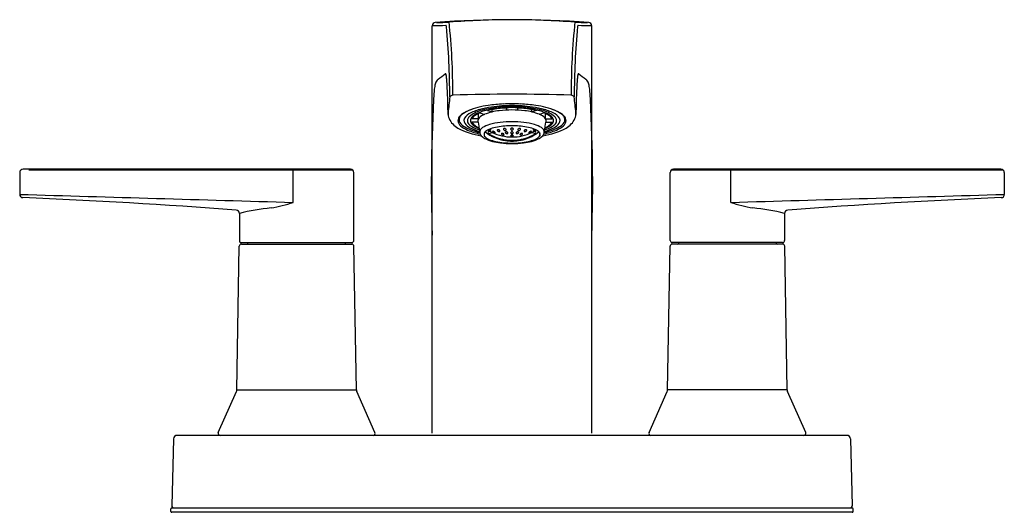
# Model space of a CAD drawing. Units: inches. Extents: x 4908.25 to 4917.39, y -2.56 to 2.01.
import ezdxf

# ---------------------------------------------------------------- set-up
doc = ezdxf.new("R2010")
doc.units = ezdxf.units.IN
doc.header["$LTSCALE"] = 0.64311
doc.header["$MEASUREMENT"] = 0
doc.layers.get('0').update_dxf_attribs({"color": 255, "linetype": 'CONTINUOUS'})
doc.layers.get('Defpoints').update_dxf_attribs({"linetype": 'CONTINUOUS'})
doc.styles.get("Standard").update_dxf_attribs({"font": 'txt', "width": 0.8})

msp = doc.modelspace()

# ---------------------------------------------------------------- linework, layer by layer
for p, q in [((4912.0788, -1.83), (4912.0788, 1.9507)), ((4913.5611, -1.83), (4913.5611, 1.9507)), ((4912.5077, 1.1356), (4912.5048, 1.1356)), ((4912.5077, 1.1356), (4912.5087, 1.1375)), ((4912.5077, 1.0881), (4912.5077, 1.1356)), ((4912.5218, 1.143), (4912.5638, 1.13)), ((4912.5925, 1.1649), (4912.6344, 1.1519)), ((4912.6345, 1.152), (4912.6345, 1.1735)), ((4912.77, 1.1877), (4912.77, 1.1693)), ((4912.87, 1.1877), (4912.87, 1.1693)), ((4913.0054, 1.152), (4913.0054, 1.1735)), ((4913.0054, 1.1519), (4913.0054, 1.1519)), ((4913.0474, 1.1649), (4913.0055, 1.1519)), ((4913.1181, 1.143), (4913.0761, 1.13)), ((4913.1322, 1.1356), (4913.1312, 1.1375)), ((4913.1322, 1.0881), (4913.1322, 1.1356)), ((4913.1322, 1.1356), (4913.1349, 1.1356)), ((4912.5077, 1.0881), (4912.4483, 1.0881)), ((4912.5057, 1.0571), (4912.4483, 1.0571)), ((4913.1322, 1.0881), (4913.1916, 1.0881)), ((4913.1342, 1.0571), (4913.1916, 1.0571)), ((4912.5648, 0.959), (4912.5612, 0.959)), ((4912.5612, 0.959), (4912.5612, 0.9515)), ((4912.5612, 0.9357), (4912.5612, 0.9281)), ((4912.5612, 0.9281), (4912.5648, 0.9281)), ((4912.5648, 0.9281), (4912.5648, 0.9301)), ((4912.6032, 0.949), (4912.6359, 0.9623)), ((4913.0367, 0.949), (4913.004, 0.9623)), ((4913.0751, 0.959), (4913.0787, 0.959)), ((4913.0751, 0.9281), (4913.0751, 0.9301)), ((4913.0787, 0.9281), (4913.0751, 0.9281)), ((4913.0787, 0.959), (4913.0787, 0.9515)), ((4913.0787, 0.9357), (4913.0787, 0.9281)), ((4908.2491, 0.5891), (4908.2491, 0.387)), ((4908.2632, 0.6154), (4908.2632, 0.6154)), ((4908.3329, 0.6154), (4911.3374, 0.6154)), ((4910.788, 0.3131), (4910.788, 0.6207)), ((4911.3514, -0.041), (4911.3514, 0.5891)), ((4914.2885, -0.041), (4914.2885, 0.5891)), ((4914.3025, 0.6154), (4917.3767, 0.6154)), ((4914.8519, 0.3131), (4914.8519, 0.6207)), ((4917.3908, 0.5891), (4917.3908, 0.387)), ((4910.2885, 0.2105), (4910.2885, -0.041)), ((4915.3515, 0.2105), (4915.3515, -0.041)), ((4910.3081, -0.0607), (4911.3319, -0.0607)), ((4910.3081, -0.0747), (4911.3318, -0.0747)), ((4915.3318, -0.0607), (4914.308, -0.0607)), ((4915.3318, -0.0747), (4914.3081, -0.0747)), ((4910.2648, -1.4272), (4910.2881, -0.0943)), ((4911.3751, -1.4272), (4911.3518, -0.0943)), ((4914.2648, -1.4272), (4914.2881, -0.0943)), ((4915.3751, -1.4272), (4915.3518, -0.0943)), ((4910.092, -1.8218), (4910.2615, -1.4424)), ((4910.2648, -1.4272), (4911.3751, -1.4272)), ((4911.5479, -1.8218), (4911.3785, -1.4424)), ((4914.092, -1.8218), (4914.2615, -1.4424)), ((4915.3751, -1.4272), (4914.2648, -1.4272)), ((4915.5479, -1.8218), (4915.3785, -1.4424)), ((4909.678, -1.8806), (4909.6617, -2.5035)), ((4915.9304, -1.85), (4909.7095, -1.85)), ((4915.9619, -1.8806), (4915.9782, -2.5035)), ((4909.6538, -2.556), (4909.6538, -2.532)), ((4909.6618, -2.524), (4915.9781, -2.524)), ((4915.9861, -2.556), (4915.9861, -2.532)), ((4915.9781, -2.564), (4909.6618, -2.564))]:
    msp.add_line(p, q)
for centre, radius, start, end in [((4912.1103, 1.9507), 0.0315, 94.16703, 180.01167), ((4985.765, -3639.7941), 3642.4902, 91.1571344, 91.1591513), ((4912.82, -7.6346), 9.6431, 85.76615, 94.23385), ((4912.1176, 6.3372), 4.3541, 270.03801, 271.55988), ((4912.207, 1.9514), 0.00192, 37.81383, 91.15713), ((4912.1888, 1.9396), 0.0237, 10.88771, 33.329), ((4904.6442, 1.2661), 7.5981, 0.19702, 5.11931), ((4905.9497, 1.3251), 6.3209, 359.83847, 6.04517), ((4912.82, -5.184), 7.1925, 90.00023, 94.6566), ((4912.8199, -5.184), 7.1925, 85.3434, 89.99977), ((4919.6902, 1.3251), 6.3209, 173.95483, 180.16153), ((4920.9957, 1.2661), 7.5981, 174.88069, 179.80298), ((4913.5224, 6.3372), 4.3541, 268.44012, 269.96199), ((4913.4512, 1.9396), 0.0237, 146.671, 169.11229), ((4913.4329, 1.9514), 0.00192, 88.84287, 142.18617), ((4839.8749, -3639.7941), 3642.4902, 88.8408487, 88.8428656), ((4913.5296, 1.9507), 0.0315, 359.98833, 85.83297), ((1153.8137, 4862.534), 6144.5147, 307.70923625, 307.71001915), ((4912.204, 1.5028), 0.00499, 101.45055, 132.01585), ((4912.2031, 1.5057), 0.002, 44.34904, 94.48823), ((4912.1319, 1.4741), 0.0798, 2.16839, 24.43632), ((4911.3253, 1.3715), 0.8926, 4.11277, 6.7934), ((4914.3146, 1.3715), 0.8926, 173.2066, 175.88723), ((4913.508, 1.4741), 0.0798, 155.56368, 177.83161), ((4913.4368, 1.5057), 0.002, 85.51177, 135.65096), ((4913.436, 1.5028), 0.00499, 47.98415, 78.54945), ((8671.8262, 4862.534), 6144.5147, 232.28998085, 232.29076375), ((4912.3567, 1.336), 0.26, 165.69041, 176.49585), ((4912.2108, 1.383), 0.1075, 148.38624, 170.78856), ((4912.1714, 1.405), 0.0624, 126.56917, 146.61723), ((4908.3778, 1.1734), 3.8467, 1.33809, 3.90724), ((4917.2621, 1.1734), 3.8467, 176.09276, 178.66191), ((4913.4685, 1.405), 0.0624, 33.38277, 53.43083), ((4913.4291, 1.383), 0.1075, 9.21144, 31.61376), ((4913.2832, 1.336), 0.26, 3.50415, 14.30959), ((4926.1175, 0.4933), 14.0467, 176.49585, 181.97903), ((30119.5434, -2624.3476), 25343.678, 174.0534084, 174.05374866), ((4912.2753, 1.2649), 0.0429, 96.43976, 140.41119), ((4912.8199, -15.7357), 17.052, 88.15324, 91.84611), ((4913.3643, 1.2643), 0.0434, 39.90561, 83.27121), ((-20293.9035, -2624.3476), 25343.678, 5.94625134, 5.9465916), ((4899.5224, 0.4933), 14.0467, 358.02097, 3.50415), ((4851.8323, -0.2759), 60.4108, 1.331036, 1.459906), ((4912.7055, 0.4238), 0.7956, 97.70416, 111.59758), ((4912.7557, 0.3123), 0.8941, 98.0277, 105.28588), ((4912.7891, 0.2148), 0.9848, 94.17357, 103.20893), ((4912.808, -0.1881), 1.4158, 92.80521, 98.49487), ((4912.816, -0.1102), 1.3209, 89.82673, 98.05508), ((4912.8187, 0.001), 1.1911, 89.93867, 96.11342), ((4912.8195, -0.1067), 1.3077, 89.97929, 94.47637), ((4912.8198, -0.3786), 1.6066, 89.99521, 92.89279), ((4912.8266, -0.1187), 1.3467, 86.82761, 90.2838), ((4912.8233, -0.1191), 1.3298, 81.9723, 90.14569), ((4912.8205, -0.1041), 1.305, 85.51905, 90.02551), ((4912.8212, 0.0018), 1.1903, 83.8844, 90.06059), ((4912.8319, -0.1881), 1.4158, 81.50513, 87.19479), ((4912.8508, 0.2148), 0.9848, 76.79107, 85.82643), ((4912.8842, 0.3123), 0.8941, 74.71412, 81.9723), ((4912.9344, 0.4238), 0.7956, 68.40242, 82.29584), ((4973.8076, -0.2759), 60.4108, 178.540094, 178.668964), ((4912.3424, 1.1358), 0.1159, 176.67525, 202.72731), ((4912.3793, 1.0703), 0.0614, 136.39264, 179.16055), ((4912.3754, 1.0809), 0.0473, 157.91833, 213.34219), ((4912.4038, 1.0643), 0.0801, 130.35972, 154.5283), ((4912.4919, 0.9573), 0.2208, 111.0144, 135.30995), ((4912.5598, 0.8511), 0.3441, 108.24967, 127.16149), ((4912.4574, 1.0569), 0.0854, 116.35499, 167.79724), ((4912.4478, 1.0736), 0.0419, 129.32125, 168.90283), ((4912.6197, 0.7902), 0.3973, 104.52792, 120.24964), ((4912.6135, 0.8842), 0.2935, 99.68815, 130.90323), ((4912.4906, 1.0661), 0.0576, 130.86885, 166.9814), ((4912.522, 1.0498), 0.083, 122.3348, 152.56026), ((4912.5719, 0.9743), 0.1801, 112.82622, 131.31544), ((4912.6017, 0.9359), 0.222, 111.08665, 123.98577), ((4912.6874, 0.7117), 0.4671, 103.10411, 113.39379), ((4912.5478, 1.0678), 0.0449, 139.38857, 163.49289), ((4912.6126, 1.0014), 0.1375, 110.78067, 135.96023), ((4912.7588, 0.6261), 0.5404, 96.0527, 111.15922), ((4912.7827, 0.3173), 0.8728, 95.97135, 103.32111), ((4912.7708, 0.4018), 0.7837, 99.0523, 103.14915), ((4912.8116, 0.1297), 1.0588, 92.25257, 98.91483), ((4912.8185, 0.2061), 0.9644, 89.91658, 96.94955), ((4912.8057, -0.0552), 1.2259, 83.80106, 89.33312), ((4912.8283, 0.1297), 1.0588, 81.08517, 87.74743), ((4912.8811, 0.6261), 0.5404, 68.84078, 83.9473), ((4912.8573, 0.3173), 0.8728, 76.67889, 84.02865), ((4912.8691, 0.4018), 0.7837, 76.85085, 80.9477), ((4912.9525, 0.7117), 0.4671, 66.60621, 76.89589), ((4913.0265, 0.8842), 0.2935, 49.09677, 80.31185), ((4913.0273, 1.0014), 0.1375, 44.03977, 69.21933), ((4913.0382, 0.9359), 0.222, 56.01423, 68.91335), ((4913.0202, 0.7902), 0.3973, 59.75036, 75.47208), ((4913.0921, 1.0678), 0.0449, 16.50711, 40.61143), ((4913.068, 0.9743), 0.1801, 48.68456, 67.17378), ((4913.1179, 1.0498), 0.083, 27.43974, 57.6652), ((4913.1493, 1.0661), 0.0576, 13.0186, 49.13115), ((4913.0801, 0.8511), 0.3441, 52.83851, 71.75033), ((4913.1921, 1.0736), 0.0419, 11.09717, 50.67875), ((4913.1825, 1.0569), 0.0854, 12.20276, 63.64501), ((4913.148, 0.9573), 0.2208, 44.69005, 68.9856), ((4913.2361, 1.0643), 0.0801, 25.4717, 49.64028), ((4913.2645, 1.0809), 0.0473, 326.65781, 22.08167), ((4913.2606, 1.0703), 0.0614, 0.83945, 43.60736), ((4913.2975, 1.1358), 0.1159, 337.27269, 3.32475), ((4912.4124, 1.1729), 0.1949, 204.85344, 240.71707), ((4912.3874, 1.0779), 0.0697, 185.5194, 230.22636), ((4912.4439, 1.1267), 0.1298, 213.58493, 241.48767), ((4912.4987, 1.2023), 0.2366, 228.78885, 247.41661), ((4912.4231, 1.0734), 0.0491, 178.26183, 210.80894), ((4912.49, 1.1239), 0.1328, 214.73556, 244.03774), ((4912.6313, 1.4716), 0.5223, 241.48767, 257.74825), ((4912.4502, 1.0722), 0.0445, 167.71012, 220.69913), ((4912.5045, 1.1135), 0.1127, 218.60912, 238.65542), ((4912.4806, 1.0735), 0.0464, 173.10781, 227.18228), ((4912.6146, 1.2943), 0.3243, 238.65542, 252.44254), ((4912.5559, 1.1264), 0.128, 212.79485, 250.71124), ((4912.537, 1.1237), 0.1217, 223.77025, 234.04999), ((4912.5996, 1.2218), 0.238, 235.70601, 249.06246), ((4912.531, 1.0728), 0.0274, 163.49289, 190.19343), ((437809.6723, 66336.9243), 437950.2302, 188.71206327, 188.712077085), ((4912.5832, 0.9479), 0.069, 121.48672, 150.32935), ((4912.6761, 0.799), 0.2446, 105.43939, 121.82856), ((4912.7796, 0.448), 0.6105, 96.39634, 106.03244), ((4912.753, 0.6294), 0.389, 100.07028, 110.16029), ((4912.8119, 0.3326), 0.6915, 89.33152, 100.5724), ((4912.8195, 0.1288), 0.9322, 89.97149, 96.64756), ((4912.8285, 0.2687), 0.7923, 82.7626, 90.61732), ((4912.824, 0.2864), 0.7377, 79.78053, 90.3152), ((4912.8603, 0.448), 0.6105, 73.96756, 83.60366), ((4912.8869, 0.6294), 0.389, 69.83971, 79.92972), ((4912.9638, 0.799), 0.2446, 58.17144, 74.56061), ((4913.0567, 0.9479), 0.069, 29.67065, 58.51328), ((4913.0086, 1.4716), 0.5223, 282.25175, 298.51233), ((-427984.0324, 66336.9243), 437950.2302, 351.287922915, 351.28793673), ((4913.0253, 1.2943), 0.3243, 287.55746, 301.34458), ((4913.0403, 1.2218), 0.238, 290.93754, 304.29399), ((4913.084, 1.1264), 0.128, 289.28876, 327.20515), ((4913.1089, 1.0728), 0.0274, 349.80657, 16.50711), ((4913.1029, 1.1237), 0.1217, 305.95001, 316.22975), ((4913.1593, 1.0735), 0.0464, 312.81772, 6.89219), ((4913.1354, 1.1135), 0.1127, 301.34458, 321.39088), ((4913.1499, 1.1239), 0.1328, 295.96226, 325.26444), ((4913.1897, 1.0722), 0.0445, 319.30087, 12.28988), ((4913.1413, 1.2023), 0.2366, 292.58339, 311.21115), ((4913.196, 1.1267), 0.1298, 298.51233, 326.41507), ((4913.2168, 1.0734), 0.0491, 329.19106, 1.73817), ((4913.2525, 1.0779), 0.0697, 309.77364, 354.4806), ((4913.2275, 1.1729), 0.1949, 299.28293, 335.14656), ((4912.6327, 1.6008), 0.6761, 242.16998, 261.69937), ((4912.6589, 1.5742), 0.6415, 246.96164, 257.98536), ((4912.6307, 1.387), 0.4311, 242.53189, 254.98017), ((4912.5471, 0.9685), 0.0275, 150.35, 190.35998), ((4912.5838, 0.9743), 0.0647, 189.51538, 221.058), ((4912.6237, 1.0098), 0.1181, 221.35258, 241.16171), ((4912.5851, 0.9436), 0.0251, 174.45617, 190.36654), ((4912.6092, 0.9387), 0.0496, 155.74706, 171.50791), ((4912.5871, 0.9439), 0.0271, 190.35014, 197.70775), ((4912.5767, 0.9417), 0.0166, 201.15598, 224.29235), ((4912.5992, 0.9374), 0.0406, 132.81396, 147.78036), ((4912.6397, 0.9868), 0.0952, 218.11535, 249.34494), ((4912.8183, 1.284), 0.4022, 232.08096, 261.71881), ((4912.6607, 0.8674), 0.1338, 108.18876, 131.78468), ((4912.5985, 0.9478), 0.0000926, 176.86793, 217.40165), ((4912.5985, 0.9478), 0.0000342, 101.81841, 164.93391), ((4912.5996, 0.9486), 0.0014, 216.33686, 229.79017), ((4912.5985, 0.9477), 0.000142, 85.70842, 104.01371), ((4912.5984, 0.9471), 0.000771, 72.52216, 84.447), ((4912.5974, 0.9438), 0.00422, 66.6949, 72.57112), ((4912.6068, 0.957), 0.0125, 229.2247, 234.10303), ((4912.5796, 0.9046), 0.0473, 60.7659, 65.68553), ((4912.6946, 1.0831), 0.1661, 235.09679, 239.19746), ((4912.6382, 0.9645), 0.0383, 156.14629, 203.85321), ((4912.4877, 0.7334), 0.2416, 60.34171, 61.56465), ((4912.7947, 1.2939), 0.3677, 238.61494, 244.4141), ((4912.8181, 1.3042), 0.4152, 238.82384, 260.60501), ((4912.6298, 1.0191), 0.0372, 231.8724, 239.24039), ((4912.4357, 0.6413), 0.3473, 58.96841, 60.40109), ((4912.721, 1.1241), 0.2149, 238.74827, 241.38212), ((4912.6233, 1.0073), 0.0237, 237.99429, 258.19714), ((4912.5416, 0.8159), 0.1431, 55.9201, 59.27496), ((4912.6409, 0.9757), 0.0462, 240.43848, 245.0302), ((4912.62, 0.9929), 0.00897, 260.06021, 272.16864), ((4912.6022, 0.9782), 0.0234, 31.42536, 44.23381), ((4912.6204, 0.9877), 0.00374, 269.76333, 307.59946), ((4912.629, 0.9494), 0.0174, 243.79508, 249.41008), ((4912.6134, 0.9221), 0.0149, 48.86598, 55.95943), ((4912.6142, 0.9856), 0.00928, 8.8335, 31.42536), ((4912.6209, 0.9866), 0.00258, 313.03351, 8.8335), ((4912.6238, 0.9357), 0.00272, 250.40128, 256.83619), ((4912.6226, 0.9326), 0.00101, 31.06405, 48.30199), ((4912.6235, 0.9345), 0.00152, 259.06251, 263.54279), ((4912.6233, 0.9332), 0.000189, 263.54279, 289.18435), ((4912.6233, 0.9331), 0.0000989, 356.63302, 27.76585), ((4912.6234, 0.9331), 0.0000449, 289.18435, 352.89222), ((4912.8194, 1.3379), 0.418, 243.97061, 270.08127), ((4912.6423, 0.9696), 0.00296, 158.41438, 199.30742), ((4912.6395, 0.9266), 0.000158, 120.6816, 192.35721), ((4912.6399, 0.9267), 0.000539, 193.4092, 217.55634), ((4912.6397, 0.9262), 0.000558, 92.69368, 118.79016), ((4912.6438, 0.9302), 0.00588, 221.50774, 237.22246), ((4912.6422, 0.9693), 0.00299, 97.53203, 152.30952), ((4912.6484, 0.9716), 0.00936, 198.22387, 224.57715), ((4912.6398, 0.9247), 0.00213, 84.72259, 94.3131), ((4912.6381, 0.9128), 0.0141, 71.57129, 82.25865), ((4912.6627, 0.9582), 0.0396, 236.13295, 241.78628), ((4912.6638, 0.9861), 0.0306, 223.69776, 247.06564), ((4912.6437, 0.9614), 0.0111, 76.5766, 99.7893), ((4912.6234, 0.8648), 0.0643, 68.8905, 72.62497), ((4912.6919, 1.0116), 0.1005, 241.50653, 244.8863), ((4912.6384, 0.9392), 0.0338, 61.58395, 76.5766), ((4912.601, 0.8065), 0.1268, 65.04775, 68.96767), ((4912.6992, 1.0263), 0.1169, 244.73142, 248.56928), ((4912.6623, 0.9813), 0.0255, 245.87539, 260.66814), ((4912.6403, 0.9427), 0.0299, 42.04737, 61.58395), ((4912.6192, 0.8441), 0.085, 60.13049, 65.42965), ((4912.6798, 0.9766), 0.0635, 248.45594, 252.60446), ((4912.66, 0.9662), 0.0103, 260.21333, 281.69772), ((4912.6652, 0.9289), 0.0136, 251.33621, 264.14879), ((4912.6547, 0.9053), 0.0142, 50.54154, 61.48891), ((4912.6611, 0.9598), 0.0038, 283.4719, 310.53985), ((4912.6567, 0.9575), 0.00773, 10.60563, 42.04737), ((4912.6622, 0.9586), 0.00213, 310.53985, 10.60563), ((4912.6628, 0.915), 0.00162, 21.23911, 55.03023), ((4912.6638, 0.917), 0.00169, 269.08823, 276.76542), ((4912.664, 0.9159), 0.000581, 275.06865, 299.401), ((4912.6642, 0.9156), 0.000174, 300.19631, 0.15867), ((4912.6865, 0.9831), 0.00407, 136.14122, 188.75432), ((4912.6917, 0.9839), 0.00928, 188.75432, 214.73826), ((4912.6876, 0.9821), 0.00553, 107.26801, 136.14122), ((4912.6981, 0.9884), 0.0172, 214.73826, 238.86784), ((4912.6894, 0.9755), 0.0123, 81.5295, 106.2693), ((4912.7066, 1.0023), 0.0335, 238.86784, 248.11971), ((4912.6877, 0.9645), 0.0235, 58.97949, 81.5295), ((4912.701, 0.9885), 0.0186, 248.11971, 262.1382), ((4912.7003, 0.9833), 0.0134, 262.1382, 277.8618), ((4912.6887, 0.966), 0.0217, 37.62363, 58.97949), ((4912.7009, 0.9791), 0.00906, 277.8618, 302.33891), ((4912.6997, 0.9745), 0.00775, 358.96949, 37.62363), ((4912.7038, 0.9744), 0.00361, 302.33891, 358.96949), ((4912.7251, 0.949), 0.00423, 160.62189, 219.00278), ((4912.725, 0.9485), 0.00429, 115.79615, 153.66715), ((4912.735, 0.957), 0.0169, 219.00278, 232.77796), ((4912.7287, 0.9398), 0.0137, 81.55486, 113.80991), ((4912.7345, 0.9563), 0.016, 232.77796, 251.96705), ((4912.7478, 0.9972), 0.0591, 251.96705, 256.39044), ((4912.7251, 0.9159), 0.0379, 71.20211, 81.55486), ((4912.7376, 0.9553), 0.0159, 256.39044, 274.88486), ((4912.7319, 0.9356), 0.017, 50.82789, 71.20211), ((4912.7362, 0.9715), 0.0322, 274.88486, 278.68253), ((4912.7484, 0.9915), 0.00793, 166.82999, 223.65006), ((4912.7469, 0.9919), 0.00631, 104.59779, 166.82999), ((4912.74, 0.9471), 0.00756, 278.68253, 298.94268), ((4912.7355, 0.9401), 0.0112, 25.19064, 50.82789), ((4912.7574, 1), 0.0203, 223.65006, 250.11708), ((4912.7411, 0.945), 0.00512, 298.94268, 330.23711), ((4912.75, 0.9856), 0.0132, 87.27218, 110.84006), ((4912.7425, 0.9438), 0.00336, 336.15568, 19.27207), ((4912.7556, 0.9951), 0.015, 250.11708, 290.20306), ((4912.7497, 0.9799), 0.0189, 70.47442, 87.27218), ((4912.7502, 0.9814), 0.0173, 43.98127, 70.47442), ((4912.7635, 0.9601), 0.00587, 112.13556, 169.49141), ((4912.764, 0.9609), 0.00623, 176.99925, 225.80136), ((4912.7703, 0.9669), 0.0149, 224.38141, 249.64197), ((4912.7581, 0.9882), 0.00768, 290.20306, 324.6351), ((4912.7678, 0.9504), 0.0165, 79.78924, 113.29511), ((4912.7552, 0.9862), 0.0104, 12.79428, 43.98127), ((4912.7595, 0.9872), 0.00601, 324.6351, 12.79428), ((4912.7727, 0.9725), 0.0211, 248.6979, 267.78338), ((4912.7666, 0.9436), 0.0235, 59.78045, 79.78924), ((4912.7727, 0.9682), 0.0168, 267.26118, 286.99448), ((4912.7757, 0.9595), 0.00761, 284.80306, 328.50207), ((4912.7736, 0.9556), 0.00955, 25.85024, 59.78045), ((4912.7779, 0.9577), 0.00479, 333.55159, 25.85024), ((4912.8143, 0.9935), 0.00685, 158.4539, 213.88248), ((4912.8142, 0.9935), 0.00685, 158.4539, 213.88248), ((4912.8142, 0.9585), 0.00677, 117.91135, 175.19964), ((4912.8142, 0.9585), 0.00677, 117.91135, 175.19964), ((4912.8128, 0.9592), 0.00532, 180.95279, 214.99444), ((4912.8128, 0.9592), 0.00532, 180.95279, 214.99444), ((4912.8107, 0.9315), 0.00317, 158.65916, 216.05909), ((4912.8106, 0.9315), 0.00317, 158.65916, 216.05909), ((4912.8142, 0.9291), 0.00743, 108.14269, 151.6884), ((4912.8142, 0.9291), 0.00743, 108.14269, 151.6884), ((4912.8175, 0.9922), 0.0103, 119.51106, 158.4539), ((4912.8175, 0.9922), 0.0103, 119.51106, 158.4539), ((4912.8139, 0.9338), 0.00714, 215.99416, 243.08598), ((4912.8138, 0.9338), 0.00714, 215.99416, 243.08598), ((4912.8157, 0.9614), 0.009, 215.51693, 241.47218), ((4912.8157, 0.9614), 0.009, 215.51693, 241.47218), ((4912.8187, 0.9964), 0.0121, 213.88248, 247.42409), ((4912.8186, 0.9964), 0.0121, 213.88248, 247.42409), ((4912.8182, 0.942), 0.0164, 242.42299, 259.65232), ((4912.8182, 0.942), 0.0164, 242.42299, 259.65232), ((4912.8198, 0.9493), 0.0176, 89.32617, 119.815), ((4912.8197, 0.9496), 0.0173, 89.14643, 120.06317), ((4912.8197, 0.9689), 0.0176, 241.97817, 270.8311), ((4912.8202, 0.9709), 0.0195, 243.47844, 269.398), ((4912.8197, 0.9156), 0.022, 89.42336, 110.8458), ((4912.8197, 0.9156), 0.022, 89.42336, 110.8458), ((4912.8199, 0.988), 0.0151, 89.592, 119.51106), ((4912.8198, 0.988), 0.0151, 89.592, 119.51106), ((4912.8195, 0.9978), 0.0138, 246.30426, 271.7688), ((4912.8198, 0.9991), 0.0151, 247.42409, 270.72761), ((4912.8199, 0.9496), 0.0242, 259.00708, 270.1258), ((4912.8199, 0.9496), 0.0242, 259.00708, 270.1258), ((4912.8201, 0.988), 0.0151, 60.48894, 90.408), ((4912.8202, 0.9493), 0.0176, 60.185, 90.67383), ((4912.8197, 0.9709), 0.0195, 270.602, 296.52156), ((4912.8202, 0.9156), 0.022, 69.1542, 90.57664), ((4912.82, 0.9496), 0.0242, 269.8742, 280.99292), ((4912.8201, 0.988), 0.0151, 60.48894, 90.408), ((4912.8201, 0.9991), 0.0151, 269.27239, 292.57591), ((4912.8204, 0.9978), 0.0138, 268.2312, 293.69574), ((4912.8202, 0.9496), 0.0173, 59.93683, 90.85357), ((4912.8207, 1.3373), 0.4175, 269.90327, 296.04715), ((4912.8202, 0.9689), 0.0176, 269.1689, 298.02183), ((4912.8202, 0.9156), 0.022, 69.1542, 90.57664), ((4912.82, 0.9496), 0.0242, 269.8742, 280.99292), ((4912.8217, 0.942), 0.0164, 280.34768, 297.57701), ((4912.8217, 0.942), 0.0164, 280.34768, 297.57701), ((4912.8213, 0.9964), 0.0121, 292.57591, 326.11752), ((4912.8213, 0.9964), 0.0121, 292.57591, 326.11752), ((4912.8224, 0.9922), 0.0103, 21.5461, 60.48894), ((4912.8224, 0.9922), 0.0103, 21.5461, 60.48894), ((4912.8257, 0.9291), 0.00743, 28.3116, 71.85731), ((4912.8257, 0.9291), 0.00743, 28.3116, 71.85731), ((4912.8242, 0.9614), 0.009, 298.52782, 324.48307), ((4912.8242, 0.9614), 0.009, 298.52782, 324.48307), ((4912.8257, 0.9585), 0.00677, 4.80036, 62.08865), ((4912.8257, 0.9585), 0.00677, 4.80036, 62.08865), ((4912.8261, 0.9338), 0.00714, 296.91402, 324.00584), ((4912.826, 0.9338), 0.00714, 296.91402, 324.00584), ((4912.8256, 0.9935), 0.00685, 326.11752, 21.5461), ((4912.8257, 0.9935), 0.00685, 326.11752, 21.5461), ((4912.8271, 0.9592), 0.00532, 325.00556, 359.04721), ((4912.8271, 0.9592), 0.00532, 325.00556, 359.04721), ((4912.8293, 0.9315), 0.00317, 323.94091, 21.34084), ((4912.8293, 0.9315), 0.00317, 323.94091, 21.34084), ((4912.862, 0.9577), 0.00479, 154.14976, 206.44841), ((4912.8663, 0.9556), 0.00955, 120.21955, 154.14976), ((4912.8642, 0.9595), 0.00761, 211.49793, 255.19694), ((4912.8733, 0.9436), 0.0235, 100.21076, 120.21955), ((4912.8672, 0.9682), 0.0168, 253.00552, 272.73882), ((4912.8672, 0.9725), 0.0211, 272.21662, 291.3021), ((4912.8721, 0.9504), 0.0165, 66.70489, 100.21076), ((4912.8804, 0.9872), 0.00601, 167.20572, 215.3649), ((4912.8847, 0.9862), 0.0104, 136.01873, 167.20572), ((4912.8696, 0.9669), 0.0149, 290.35803, 315.61859), ((4912.8818, 0.9882), 0.00768, 215.3649, 249.79694), ((4912.8897, 0.9814), 0.0173, 109.52558, 136.01873), ((4912.8764, 0.9601), 0.00587, 10.50859, 67.86444), ((4912.8843, 0.9951), 0.015, 249.79694, 289.88292), ((4912.8216, 1.284), 0.4022, 278.28119, 303.01394), ((4912.876, 0.9609), 0.00623, 314.19864, 3.00075), ((4912.8902, 0.9799), 0.0189, 92.72782, 109.52558), ((4912.8899, 0.9856), 0.0132, 69.15994, 92.72782), ((4912.8825, 1), 0.0203, 289.88292, 316.34994), ((4912.8218, 1.3042), 0.4152, 279.39499, 301.17616), ((4912.8974, 0.9438), 0.00336, 160.72793, 203.84432), ((4912.9044, 0.9401), 0.0112, 129.17211, 154.80936), ((4912.8988, 0.945), 0.00512, 209.76289, 241.05732), ((4912.893, 0.9919), 0.00631, 13.17001, 75.40221), ((4912.8999, 0.9471), 0.00756, 241.05732, 261.31747), ((4912.8915, 0.9915), 0.00793, 316.34994, 13.17001), ((4912.9081, 0.9356), 0.017, 108.79789, 129.17211), ((4912.9037, 0.9715), 0.0322, 261.31747, 265.11514), ((4912.9023, 0.9553), 0.0159, 265.11514, 283.60956), ((4912.9148, 0.9159), 0.0379, 98.44514, 108.79789), ((4912.8921, 0.9972), 0.0591, 283.60956, 288.03295), ((4912.9112, 0.9398), 0.0137, 66.19009, 98.44514), ((4912.9055, 0.9563), 0.016, 288.03295, 307.22204), ((4912.9049, 0.957), 0.0169, 307.22204, 320.99722), ((4912.9149, 0.9485), 0.00429, 26.33285, 64.20385), ((4912.9148, 0.949), 0.00423, 320.99722, 19.37811), ((4912.9402, 0.9745), 0.00775, 142.37637, 181.03051), ((4912.9361, 0.9744), 0.00361, 181.03051, 237.66109), ((4912.9512, 0.966), 0.0217, 121.02051, 142.37637), ((4912.939, 0.9791), 0.00906, 237.66109, 262.1382), ((4912.9396, 0.9833), 0.0134, 262.1382, 277.8618), ((4912.9522, 0.9645), 0.0235, 98.4705, 121.02051), ((4912.9389, 0.9885), 0.0186, 277.8618, 291.88029), ((4912.9333, 1.0023), 0.0335, 291.88029, 301.13216), ((4912.9505, 0.9755), 0.0123, 73.7307, 98.4705), ((4912.9418, 0.9884), 0.0172, 301.13216, 325.26174), ((4912.9524, 0.9821), 0.00553, 43.85878, 72.73199), ((4912.9483, 0.9839), 0.00928, 325.26174, 351.24568), ((4912.9534, 0.9831), 0.00407, 351.24568, 43.85878), ((4912.9777, 0.9586), 0.00213, 169.39437, 229.46015), ((4912.9832, 0.9575), 0.00773, 137.95263, 169.39437), ((4912.9771, 0.915), 0.00162, 124.96977, 158.76089), ((4912.9757, 0.9156), 0.000174, 179.84133, 239.80369), ((4912.9759, 0.9159), 0.000581, 240.599, 264.93135), ((4912.9761, 0.917), 0.00169, 263.23458, 270.91177), ((4912.9852, 0.9053), 0.0142, 118.51109, 129.45846), ((4912.9747, 0.9289), 0.0136, 275.85121, 288.66379), ((4912.9788, 0.9598), 0.0038, 229.46015, 256.5281), ((4912.9996, 0.9427), 0.0299, 118.41605, 137.95263), ((4912.98, 0.9662), 0.0103, 258.30228, 279.78667), ((4913.0208, 0.8441), 0.085, 114.57035, 119.86951), ((4912.9601, 0.9766), 0.0635, 287.39554, 291.54406), ((4912.9776, 0.9813), 0.0255, 279.33186, 294.12461), ((4912.9407, 1.0263), 0.1169, 291.43072, 295.26858), ((4913.0015, 0.9392), 0.0338, 103.4234, 118.41605), ((4913.0389, 0.8065), 0.1268, 111.03233, 114.95225), ((4912.9761, 0.9861), 0.0306, 292.93436, 316.30224), ((4912.948, 1.0116), 0.1005, 295.1137, 298.49347), ((4913.0165, 0.8648), 0.0643, 107.37503, 111.1095), ((4912.9962, 0.9614), 0.0111, 80.2107, 103.4234), ((4912.9772, 0.9582), 0.0396, 298.21372, 303.86705), ((4913.0018, 0.9128), 0.0141, 97.74135, 108.42871), ((4912.9977, 0.9693), 0.00299, 27.69048, 82.46797), ((4912.9915, 0.9716), 0.00936, 315.42285, 341.77613), ((4912.9961, 0.9302), 0.00588, 302.77754, 318.49226), ((4913.0001, 0.9247), 0.00213, 85.6869, 95.27741), ((4913.0002, 0.9262), 0.000558, 61.20984, 87.30632), ((4912.9976, 0.9696), 0.00296, 340.69258, 21.58562), ((4913.0004, 0.9266), 0.000158, 347.64279, 59.3184), ((4913, 0.9267), 0.000539, 322.44366, 346.5908), ((4912.8452, 1.2939), 0.3677, 295.5859, 301.38506), ((4913.0257, 0.9856), 0.00928, 148.57464, 171.1665), ((4913.019, 0.9866), 0.00258, 171.1665, 226.96649), ((4913.0173, 0.9326), 0.00101, 131.69801, 148.93595), ((4913.0166, 0.9331), 0.0000989, 152.23415, 183.36698), ((4913.0165, 0.9331), 0.0000449, 187.10778, 250.81565), ((4913.0166, 0.9332), 0.000189, 250.81565, 276.45721), ((4913.0164, 0.9345), 0.00152, 276.45721, 280.93749), ((4913.0265, 0.9221), 0.0149, 124.04057, 131.13402), ((4913.0161, 0.9357), 0.00272, 283.16381, 289.59872), ((4913.0109, 0.9494), 0.0174, 290.58992, 296.20492), ((4913.0196, 0.9877), 0.00374, 232.40054, 270.23667), ((4913.0377, 0.9782), 0.0234, 135.76619, 148.57464), ((4913.0983, 0.8159), 0.1431, 120.72504, 124.0799), ((4912.999, 0.9757), 0.0462, 294.9698, 299.56152), ((4913.0199, 0.9929), 0.00897, 267.83136, 279.93979), ((4912.9792, 0.8674), 0.1338, 48.21532, 71.81124), ((4913.0166, 1.0073), 0.0237, 281.80286, 302.00571), ((4912.9189, 1.1241), 0.2149, 298.61788, 301.25173), ((4913.2043, 0.6413), 0.3473, 119.59891, 121.03159), ((4913.0102, 1.0191), 0.0372, 300.75961, 308.1276), ((4912.9454, 1.0831), 0.1661, 300.80254, 304.90321), ((4913.1522, 0.7334), 0.2416, 118.43535, 119.65829), ((4913.0002, 0.9868), 0.0952, 290.65506, 321.88465), ((4913.0017, 0.9645), 0.0383, 336.14679, 23.85371), ((4912.9347, 1.1192), 0.2024, 300.37616, 311.32856), ((4913.0603, 0.9046), 0.0473, 114.31447, 119.2341), ((4913.0331, 0.957), 0.0125, 305.89697, 310.7753), ((4913.0425, 0.9438), 0.00422, 107.42888, 113.3051), ((4913.0403, 0.9486), 0.0014, 310.20983, 323.66314), ((4913.0415, 0.9471), 0.000771, 95.553, 107.47784), ((4913.0414, 0.9478), 0.0000342, 15.06609, 78.18159), ((4913.0414, 0.9477), 0.000142, 75.98629, 94.29158), ((4913.0414, 0.9478), 0.0000926, 322.59835, 3.13207), ((4913.0407, 0.9374), 0.0406, 32.21964, 47.18604), ((4913.0162, 1.0098), 0.1181, 298.83829, 318.64742), ((4913.0632, 0.9417), 0.0166, 315.70765, 338.84402), ((4913.0307, 0.9387), 0.0496, 8.49209, 24.25294), ((4913.0529, 0.9439), 0.0271, 342.29225, 349.64986), ((4913.0549, 0.9436), 0.0251, 349.63346, 5.54383), ((4913.0072, 1.6008), 0.6761, 278.30063, 297.83002), ((4913.0561, 0.9743), 0.0647, 318.942, 350.48462), ((4912.9811, 1.5742), 0.6415, 282.01464, 293.03836), ((4913.0928, 0.9685), 0.0275, 349.64002, 29.65), ((4913.0092, 1.387), 0.4311, 285.01983, 297.46811), ((4912.753, 1.2844), 0.4214, 243.7665, 264.63446), ((4912.7385, 1.2089), 0.3381, 246.95275, 258.43719), ((4912.8009, 1.4915), 0.6275, 258.02468, 264.78349), ((4912.8179, 1.6989), 0.8406, 262.8741, 270.13878), ((4912.7211, 0.8954), 0.000229, 111.71412, 147.58338), ((4912.721, 0.8955), 0.000139, 157.49992, 222.52214), ((4912.7221, 0.8965), 0.00166, 223.3311, 246.18597), ((4912.7216, 0.8939), 0.00178, 91.88521, 109.72855), ((4912.7221, 0.8842), 0.0115, 85.07027, 92.62931), ((4912.7324, 0.9195), 0.0268, 245.95986, 254.59135), ((4912.7182, 0.8398), 0.0561, 81.48068, 85.07027), ((4912.7572, 1.0044), 0.1153, 253.89455, 258.08374), ((4912.7106, 0.7887), 0.1078, 77.99203, 81.48068), ((4912.7014, 0.7453), 0.1521, 75.3438, 77.99203), ((4912.7597, 1.0141), 0.1253, 257.87898, 259.91568), ((4912.7527, 0.974), 0.0846, 259.85129, 262.31345), ((4912.7279, 0.8467), 0.0473, 69.28048, 75.3438), ((4912.7473, 0.9342), 0.0445, 262.38001, 264.58202), ((4912.745, 0.9088), 0.0189, 264.32858, 269.19918), ((4912.8194, 1.6742), 0.8111, 264.65713, 270.03868), ((4912.7433, 0.8871), 0.00406, 50.87985, 70.52463), ((4912.7448, 0.8933), 0.00345, 267.57786, 284.65356), ((4912.7456, 0.8902), 0.000249, 285.69274, 332.9209), ((4912.7457, 0.8902), 0.000155, 343.97267, 52.12401), ((4912.8199, 1.3121), 0.4232, 260.53883, 270.0041), ((4912.8183, 1.2667), 0.385, 261.34382, 270.2459), ((4912.808, 0.8849), 0.000572, 113.09527, 155.96559), ((4912.8076, 0.885), 0.00017, 155.96559, 209.42006), ((4912.8076, 0.885), 0.00017, 155.96559, 209.42006), ((4912.808, 0.8849), 0.000572, 113.09527, 155.96559), ((4912.808, 0.8853), 0.000658, 209.3693, 243.11289), ((4912.808, 0.8853), 0.000658, 209.3693, 243.11289), ((4912.8113, 0.8771), 0.009, 99.4683, 113.09527), ((4912.8101, 0.8894), 0.00528, 243.49476, 258.78587), ((4912.8101, 0.8894), 0.00528, 243.49476, 258.78587), ((4912.8113, 0.8771), 0.009, 99.4683, 113.09527), ((4912.819, 0.943), 0.0596, 260.41241, 270.9264), ((4912.819, 0.943), 0.0596, 260.41241, 270.9264), ((4912.8167, 0.8448), 0.0418, 94.18787, 99.4683), ((4912.8167, 0.8448), 0.0418, 94.18787, 99.4683), ((4912.8198, 0.802), 0.0846, 89.89967, 94.18787), ((4912.8198, 0.802), 0.0846, 89.89967, 94.18787), ((4912.8201, 0.802), 0.0846, 85.81213, 90.10033), ((4912.8243, 1.2297), 0.348, 269.27765, 279.13027), ((4912.8209, 0.943), 0.0596, 269.0736, 279.58759), ((4912.8212, 1.7112), 0.8529, 269.91246, 277.07356), ((4912.8199, 1.3131), 0.4242, 270.0095, 279.44984), ((4912.8201, 0.802), 0.0846, 85.81213, 90.10033), ((4912.8209, 0.943), 0.0596, 269.0736, 279.58759), ((4912.8192, 1.7024), 0.8394, 270.05163, 275.25221), ((4912.8232, 0.8448), 0.0418, 80.5317, 85.81213), ((4912.8232, 0.8448), 0.0418, 80.5317, 85.81213), ((4912.8286, 0.8771), 0.009, 66.90473, 80.5317), ((4912.8286, 0.8771), 0.009, 66.90473, 80.5317), ((4912.8298, 0.8894), 0.00528, 281.21413, 296.50524), ((4912.8298, 0.8894), 0.00528, 281.21413, 296.50524), ((4912.8319, 0.8849), 0.000572, 24.03441, 66.90473), ((4912.8319, 0.8849), 0.000572, 24.03441, 66.90473), ((4912.8319, 0.8853), 0.000658, 296.88711, 330.6307), ((4912.8319, 0.8853), 0.000658, 296.88711, 330.6307), ((4912.8323, 0.885), 0.00017, 330.57994, 24.03441), ((4912.8323, 0.885), 0.00017, 330.57994, 24.03441), ((4912.8942, 0.8902), 0.000155, 127.87599, 196.02733), ((4912.8943, 0.8902), 0.000249, 207.0791, 254.30726), ((4912.8967, 0.8871), 0.00406, 109.47537, 129.12015), ((4912.8951, 0.8933), 0.00345, 255.34644, 272.42214), ((4912.8949, 0.9088), 0.0189, 270.80082, 275.67142), ((4912.912, 0.8467), 0.0473, 104.6562, 110.71952), ((4912.839, 1.4915), 0.6275, 275.21651, 281.97532), ((4912.8926, 0.9342), 0.0445, 275.41798, 277.61999), ((4912.8872, 0.974), 0.0846, 277.68655, 280.14871), ((4912.9386, 0.7453), 0.1521, 102.00797, 104.6562), ((4912.8802, 1.0141), 0.1253, 280.08432, 282.12102), ((4912.8827, 1.0044), 0.1153, 281.91626, 286.10545), ((4912.9293, 0.7887), 0.1078, 98.51932, 102.00797), ((4912.9217, 0.8398), 0.0561, 94.92973, 98.51932), ((4912.9075, 0.9195), 0.0268, 285.40865, 294.04014), ((4912.9178, 0.8842), 0.0115, 87.37069, 94.92973), ((4912.9183, 0.8939), 0.00178, 70.27145, 88.11479), ((4912.9178, 0.8965), 0.00166, 293.81403, 316.6689), ((4912.9188, 0.8954), 0.000229, 32.41662, 68.28588), ((4912.9189, 0.8955), 0.000139, 317.47786, 22.50008), ((4912.8869, 1.2844), 0.4214, 275.36554, 296.2335), ((4912.9014, 1.2089), 0.3381, 281.56281, 293.04725), ((4908.2806, 0.5891), 0.0315, 90.02395, 179.96398), ((4909.8199, -13594.1862), 13594.807, 89.9936778, 90.00648727), ((4911.3199, 0.5891), 0.0315, 0.02634, 89.97622), ((4914.32, 0.5891), 0.0315, 90.02378, 179.97366), ((4915.8201, -13594.1862), 13594.807, 89.99351273, 90.0063222), ((4917.3593, 0.5891), 0.0315, 0.03602, 89.97605), ((4908.2791, 0.3869), 0.03, 179.77612, 268.63479), ((5076.7745, 5746.6488), 5748.7325, 268.32012076, 268.34543591), ((4748.8655, 5746.6488), 5748.7325, 271.65456409, 271.67987924), ((4917.3619, 0.3859), 0.029, 269.39392, 2.1938), ((4906.1519, -52.7595), 53.1589, 85.56747, 87.70744), ((4910.4107, 1.3677), 1.1201, 278.90901, 289.68709), ((4915.2293, 1.3677), 1.1201, 250.31291, 261.09099), ((4919.488, -52.7595), 53.1589, 92.29256, 94.43253), ((4910.2584, 0.2105), 0.03, 0.02241, 86.46553), ((4910.7947, -1.8568), 2.1284, 95.67863, 103.76031), ((4914.8452, -1.8568), 2.1284, 76.23969, 84.32137), ((4915.3814, 0.2105), 0.03, 93.46749, 180.04578), ((4910.3074, -0.0939), 0.0193, 87.85412, 181.14589), ((4910.3073, -0.0418), 0.0188, 177.32239, 272.67841), ((4910.358, -0.0647), 0.01, 270, 359), ((4909.0053, -0.039), 1.363, 358.91224, 359.08776), ((4911.5047, -0.0609), 0.2329, 179.9287, 180.95585), ((4911.2819, -0.0646), 0.0101, 181.39811, 269.83427), ((4911.3322, -0.0942), 0.0196, 359.80409, 91.28813), ((4911.3318, -0.041), 0.0197, 270.34886, 359.99995), ((4914.3081, -0.0947), 0.02, 89.99944, 179.00001), ((4914.3082, -0.041), 0.0197, 180.00005, 269.65114), ((4914.358, -0.0646), 0.0101, 270.16573, 358.60189), ((4914.1352, -0.0609), 0.2329, 359.04415, 0.0713), ((4916.6346, -0.039), 1.363, 180.91224, 181.08776), ((4915.2819, -0.0647), 0.01, 181, 270), ((4915.3318, -0.041), 0.0197, 270.00282, 359.99761), ((4915.3318, -0.0947), 0.02, 1.09477, 89.90522), ((4910.2259, -1.4265), 0.039, 335.93371, 359.00001), ((4911.4141, -1.4265), 0.039, 180.99999, 204.06629), ((4914.2258, -1.4265), 0.039, 335.93371, 359.00001), ((4915.4141, -1.4265), 0.039, 180.99999, 204.06629), ((4910.1103, -1.83), 0.02, 155.93371, 270), ((4911.5296, -1.83), 0.02, 270, 24.06629), ((4914.1103, -1.83), 0.02, 155.93371, 270), ((4915.5296, -1.83), 0.02, 270, 24.06629), ((4909.7095, -1.8815), 0.0315, 90, 178.5), ((4915.9304, -1.8815), 0.0315, 1.5, 90), ((4909.6618, -2.532), 0.008, 90, 180), ((4909.6618, -2.556), 0.008, 180, 270), ((4909.6817, -2.504), 0.02, 178.5, 270), ((4915.9582, -2.504), 0.02, 269.98568, 1.51431), ((4915.9781, -2.532), 0.008, 0, 90), ((4915.9781, -2.556), 0.008, 270, 0)]:
    msp.add_arc(centre, radius, start, end)

# ---------------------------------------------------------------- texts
at = {"layer": 'Defpoints'}
for tag, p, s in [('MODELNUMBER', (4912.82, -2.5606), 'K-37894-4'), ('TRADENAME', (4912.82, -2.5623), 'HINT'), ('PRODUCT', (4912.82, -2.564), 'BATHROOM SINK FAUCET')]:
    msp.add_attdef(tag, p, s, height=0.001, dxfattribs=at)

doc.saveas('drawing.dxf')
